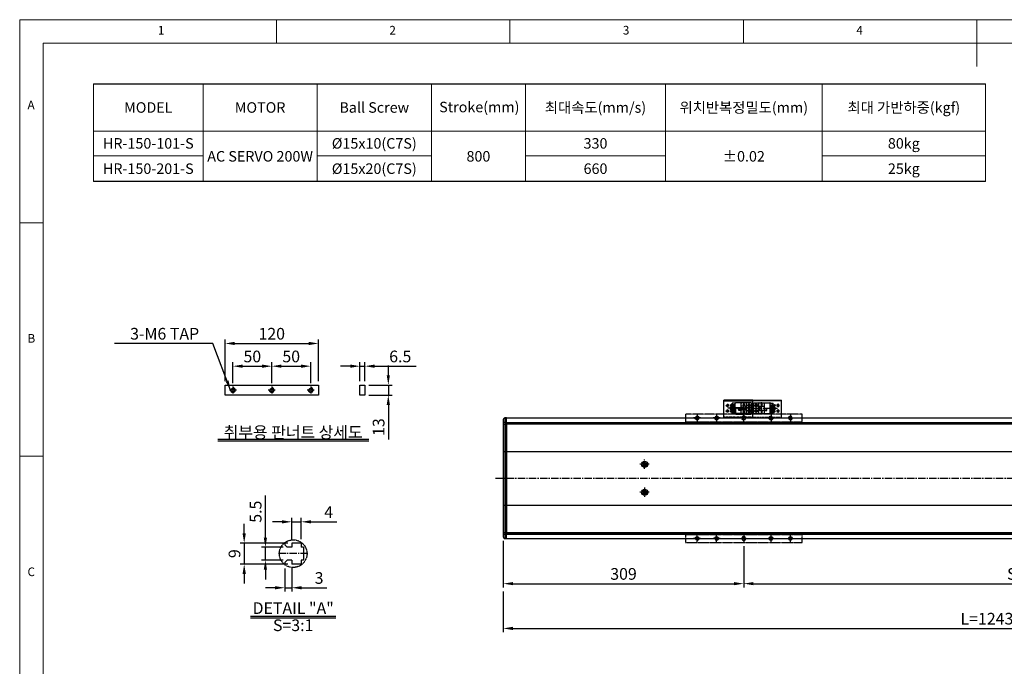
# Model space of a CAD drawing. Units: millimetres. Extents: x 10 to 7450, y 10 to 1672.
# Drawn here: x 10 to 1275, y 841 to 1672 of the extents above; entities that cross this region are included whole.
import ezdxf

# ---------------------------------------------------------------- set-up
doc = ezdxf.new("R2010")
doc.units = ezdxf.units.MM
doc.header["$LTSCALE"] = 0.5
doc.header["$PDSIZE"] = -1
for name, pattern in [('CENTER2', [28.575, 19.05, -3.175, 3.175, -3.175]), ('HIDDEN', [0.375, 0.25, -0.125]), ('PHANTOM', [2.5, 1.25, -0.25, 0.25, -0.25, 0.25, -0.25])]:
    doc.linetypes.add(name, pattern=pattern)
for name, color, linetype in [('1', 3, 'CENTER2'), ('2', 5, 'HIDDEN'), ('3', 6, 'PHANTOM'), ('4', 1, 'Continuous'), ('HIDDENLINE', 5, 'HIDDEN'), ('RD', 1, 'Continuous'), ('표제란', 4, 'Continuous')]:
    doc.layers.add(name, color=color, linetype=linetype)
doc.styles.get("Standard").update_dxf_attribs({"font": 'romans.shx', "bigfont": 'whgtxt.shx'})
doc.dimstyles.new('A3', dxfattribs={"dimscale": 5, "dimtxt": 3, "dimasz": 2.5, "dimexe": 1, "dimexo": 1, "dimgap": 1, "dimtad": 1, "dimdec": 4, "dimdsep": 46, "dimtxsty": 'Standard', "dimcen": 0, "dimclrd": 4, "dimclre": 4, "dimclrt": 254, "dimazin": 2, "dimtfac": 1, "dimtdec": 4, "dimtmove": 0, "dimatfit": 3, "dimfxl": 1, "dimtolj": 1, "dimarcsym": 0})

# ---------------------------------------------------------------- blocks, each defined once
blk = doc.blocks.new('표제란2')
at = {"linetype": 'Continuous', "lineweight": 0}
for p, q in [((10, 297), (10, 20)), ((410, 297), (10, 297))]:
    blk.add_line(p, q, dxfattribs=at)
at = {"layer": '표제란', "linetype": 'Continuous', "lineweight": 0}
for p, q in [((65, 292), (65, 297)), ((115, 297), (115, 292)), ((165, 292), (165, 297)), ((215, 297), (215, 287)), ((15, 292), (15, 25)), ((405, 292), (15, 292)), ((15, 253.5), (10, 253.5)), ((10, 203.5), (15, 203.5))]:
    blk.add_line(p, q, dxfattribs=at)
at = {"layer": '표제란', "linetype": 'Continuous', "lineweight": 0, "char_height": 1.85, "attachment_point": 1}
for s, insert in [('1', (39.58, 295.67)), ('2', (89.17, 295.67)), ('3', (139.17, 295.67)), ('4', (189.17, 295.67)), ('A', (11.67, 279.67)), ('B', (11.67, 229.67)), ('C', (11.67, 179.67))]:
    blk.add_mtext(s, dxfattribs=dict(at, insert=insert))
blk = doc.blocks.new('ZCASR123QQ')
at = {"layer": '4'}
h = blk.add_hatch(dxfattribs=at)
h.set_pattern_fill('ANSI31', color=256, scale=0.1, style=0)
h.set_pattern_definition([(45, (-1676.349, -272.7167), (-0.2245064, 0.2245064), [])])
h.paths.add_polyline_path([(-952.2, -1730.5), (-952.2, -1728, 0.414214), (-954.7, -1730.5)])
h.paths.add_polyline_path([(-949.7, -1730.5), (-952.2, -1730.5), (-952.2, -1733, 0.414214)])
h = blk.add_hatch(dxfattribs=at)
h.set_pattern_fill('ANSI31', color=256, scale=0.1, style=0)
h.set_pattern_definition([(315, (-1676.349, -3343.35407), (-0.2245064, -0.2245064), [])])
h.paths.add_polyline_path([(-954.7, -1885.5, 0.414214), (-952.2, -1888), (-952.2, -1885.5)])
h.paths.add_polyline_path([(-952.2, -1883), (-952.2, -1885.5), (-949.7, -1885.5, 0.414214)])
for p, q in [((-1027.2, -1736.5), (-1027.2, -1725.5)), ((-1027.2, -1725.5), (-877.2, -1725.5)), ((-877.2, -1725.5), (-877.2, -1736.5)), ((-877.2, -1735.5), (-1027.2, -1735.5)), ((-1027.2, -1890.5), (-1027.2, -1879.5)), ((-877.2, -1880.5), (-1027.2, -1880.5)), ((-877.2, -1879.5), (-877.2, -1890.5)), ((-877.2, -1890.5), (-1027.2, -1890.5))]:
    blk.add_line(p, q)
for centre, radius in [((-1012.2, -1730.5), 2.07), ((-987.2, -1730.5), 2.07), ((-952.2, -1730.5), 2.5), ((-917.2, -1730.5), 2.07), ((-892.2, -1730.5), 2.07), ((-1012.2, -1885.5), 2.07), ((-987.2, -1885.5), 2.07), ((-952.2, -1885.5), 2.5), ((-917.2, -1885.5), 2.07), ((-892.2, -1885.5), 2.07)]:
    blk.add_circle(centre, radius)
at = {"layer": '1'}
for p, q in [((-1007.7, -1730.5), (-1016.7, -1730.5)), ((-1012.2, -1726), (-1012.2, -1735)), ((-982.7, -1730.5), (-991.7, -1730.5)), ((-987.2, -1726), (-987.2, -1735)), ((-947.2, -1730.5), (-957.2, -1730.5)), ((-952.2, -1735.5), (-952.2, -1725.5)), ((-921.7, -1730.5), (-912.7, -1730.5)), ((-917.2, -1726), (-917.2, -1735)), ((-896.7, -1730.5), (-887.7, -1730.5)), ((-892.2, -1726), (-892.2, -1735)), ((-1012.2, -1890), (-1012.2, -1881)), ((-987.2, -1890), (-987.2, -1881)), ((-952.2, -1880.5), (-952.2, -1890.5)), ((-917.2, -1890), (-917.2, -1881)), ((-892.2, -1890), (-892.2, -1881)), ((-1007.7, -1885.5), (-1016.7, -1885.5)), ((-982.7, -1885.5), (-991.7, -1885.5)), ((-947.2, -1885.5), (-957.2, -1885.5)), ((-921.7, -1885.5), (-912.7, -1885.5)), ((-896.7, -1885.5), (-887.7, -1885.5))]:
    blk.add_line(p, q, dxfattribs=at)
at = {"layer": 'RD'}
for centre, start, end in [((-1012.2, -1730.5), 180, 90), ((-987.2, -1730.5), 180, 90), ((-917.2, -1730.5), 90, 0), ((-892.2, -1730.5), 90, 0), ((-1012.2, -1885.5), 270, 180), ((-987.2, -1885.5), 270, 180), ((-917.2, -1885.5), 0, 270), ((-892.2, -1885.5), 0, 270)]:
    blk.add_arc(centre, 2.5, start, end, dxfattribs=at)
blk = doc.blocks.new('*D136')
at = {"color": 4, "lineweight": -2, "transparency": 16777216}
for p, q in [((940.4, 995.2), (940.4, 942.2)), ((1740.4, 995.2), (1740.4, 942.2)), ((952.9, 947.2), (1727.9, 947.2))]:
    blk.add_line(p, q, dxfattribs=at)
at = {"color": 4, "transparency": 16777216}
for points in [[(952.9, 949.3), (952.9, 945.2), (940.4, 947.2)], [(1727.9, 949.3), (1727.9, 945.2), (1740.4, 947.2)]]:
    blk.add_solid(points, dxfattribs=at)
at = {"layer": 'Defpoints', "color": 0, "transparency": 16777216}
for p in [(940.4, 1000.2), (1740.4, 1000.2), (1740.4, 947.2)]:
    blk.add_point(p, dxfattribs=at)
at = {"color": 254, "transparency": 16777216, "insert": (1340.4, 959.7), "char_height": 15, "attachment_point": 5}
blk.add_mtext('\\A1;STROKE=800', dxfattribs=at)
blk = doc.blocks.new('*D138')
at = {"color": 4, "lineweight": -2, "transparency": 16777216}
for p, q in [((631.4, 1002.2), (631.4, 942.2)), ((940.4, 995.2), (940.4, 942.2)), ((643.9, 947.2), (927.9, 947.2))]:
    blk.add_line(p, q, dxfattribs=at)
at = {"color": 4, "transparency": 16777216}
for points in [[(643.9, 949.3), (643.9, 945.2), (631.4, 947.2)], [(927.9, 949.3), (927.9, 945.2), (940.4, 947.2)]]:
    blk.add_solid(points, dxfattribs=at)
at = {"layer": 'Defpoints', "color": 0, "transparency": 16777216}
for p in [(631.4, 1007.2), (940.4, 1000.2), (940.4, 947.2)]:
    blk.add_point(p, dxfattribs=at)
at = {"color": 254, "transparency": 16777216, "insert": (785.9, 959.7), "char_height": 15, "attachment_point": 5}
blk.add_mtext('\\A1;309', dxfattribs=at)
blk = doc.blocks.new('*D139')
at = {"color": 4, "lineweight": -2, "transparency": 16777216}
for p, q in [((631.4, 937.2), (631.4, 884.7)), ((1874.4, 937.1), (1874.4, 884.7)), ((643.9, 889.7), (1861.9, 889.7))]:
    blk.add_line(p, q, dxfattribs=at)
at = {"color": 4, "transparency": 16777216}
for points in [[(643.9, 891.8), (643.9, 887.6), (631.4, 889.7)], [(1861.9, 891.8), (1861.9, 887.6), (1874.4, 889.7)]]:
    blk.add_solid(points, dxfattribs=at)
at = {"layer": 'Defpoints', "color": 0, "transparency": 16777216}
for p in [(631.4, 942.2), (1874.4, 942.1), (1874.4, 889.7)]:
    blk.add_point(p, dxfattribs=at)
at = {"color": 254, "transparency": 16777216, "insert": (1252.9, 902.2), "char_height": 15, "attachment_point": 5}
blk.add_mtext('\\A1;L=1243', dxfattribs=at)
blk = doc.blocks.new('*D140')
at = {"color": 4, "lineweight": -2, "transparency": 16777216}
for p, q in [((350.7, 966.6), (350.7, 937)), ((359.7, 967.3), (359.7, 937)), ((338.2, 942), (325.7, 942)), ((350.7, 942), (359.7, 942)), ((372.2, 942), (404.7, 942))]:
    blk.add_line(p, q, dxfattribs=at)
at = {"color": 4, "transparency": 16777216}
for points in [[(338.2, 944), (338.2, 939.9), (350.7, 942)], [(372.2, 944), (372.2, 939.9), (359.7, 942)]]:
    blk.add_solid(points, dxfattribs=at)
at = {"layer": 'Defpoints', "color": 0, "transparency": 16777216}
for p in [(350.7, 971.6), (359.7, 972.3), (350.7, 942)]:
    blk.add_point(p, dxfattribs=at)
at = {"color": 254, "transparency": 16777216, "insert": (394.7, 954.5), "char_height": 15, "attachment_point": 5}
blk.add_mtext('\\A1;3', dxfattribs=at)
blk = doc.blocks.new('*D141')
at = {"color": 4, "lineweight": -2, "transparency": 16777216}
for p, q in [((325.7, 1006.5), (325.7, 1060.5)), ((348.7, 994), (320.7, 994)), ((325.7, 977.5), (325.7, 994)), ((348.7, 977.5), (320.7, 977.5)), ((325.7, 965), (325.7, 952.5))]:
    blk.add_line(p, q, dxfattribs=at)
at = {"color": 4, "transparency": 16777216}
for points in [[(323.6, 1006.5), (327.8, 1006.5), (325.7, 994)], [(323.6, 965), (327.8, 965), (325.7, 977.5)]]:
    blk.add_solid(points, dxfattribs=at)
at = {"layer": 'Defpoints', "color": 0, "transparency": 16777216}
for p in [(325.7, 994), (353.7, 994), (353.7, 977.5)]:
    blk.add_point(p, dxfattribs=at)
at = {"color": 254, "transparency": 16777216, "insert": (313.2, 1039.7), "char_height": 15, "attachment_point": 5, "rotation": 90}
blk.add_mtext('\\A1;5.5', dxfattribs=at)
blk = doc.blocks.new('*D142')
at = {"color": 4, "lineweight": -2, "transparency": 16777216}
for p, q in [((298.5, 1011.8), (298.5, 1024.3)), ((354.7, 999.3), (293.5, 999.3)), ((298.5, 999.3), (298.5, 972.3)), ((354.7, 972.3), (293.5, 972.3)), ((298.5, 959.8), (298.5, 947.3))]:
    blk.add_line(p, q, dxfattribs=at)
at = {"color": 4, "transparency": 16777216}
for points in [[(296.4, 1011.8), (300.6, 1011.8), (298.5, 999.3)], [(296.4, 959.8), (300.6, 959.8), (298.5, 972.3)]]:
    blk.add_solid(points, dxfattribs=at)
at = {"layer": 'Defpoints', "color": 0, "transparency": 16777216}
for p in [(359.7, 999.3), (298.5, 972.3), (359.7, 972.3)]:
    blk.add_point(p, dxfattribs=at)
at = {"color": 254, "transparency": 16777216, "insert": (286, 985.8), "char_height": 15, "attachment_point": 5, "rotation": 90}
blk.add_mtext('\\A1;9', dxfattribs=at)
blk = doc.blocks.new('*D143')
at = {"color": 4, "lineweight": -2, "transparency": 16777216}
for p, q in [((347.2, 1026.7), (334.7, 1026.7)), ((359.7, 1004.3), (359.7, 1031.7)), ((359.7, 1026.7), (371.7, 1026.7)), ((371.7, 1004.3), (371.7, 1031.7)), ((384.2, 1026.7), (417.4, 1026.7))]:
    blk.add_line(p, q, dxfattribs=at)
at = {"color": 4, "transparency": 16777216}
for points in [[(347.2, 1028.7), (347.2, 1024.6), (359.7, 1026.7)], [(384.2, 1028.7), (384.2, 1024.6), (371.7, 1026.7)]]:
    blk.add_solid(points, dxfattribs=at)
at = {"layer": 'Defpoints', "color": 0, "transparency": 16777216}
for p in [(371.7, 1026.7), (359.7, 999.3), (371.7, 999.3)]:
    blk.add_point(p, dxfattribs=at)
at = {"color": 254, "transparency": 16777216, "insert": (407, 1039.2), "char_height": 15, "attachment_point": 5}
blk.add_mtext('\\A1;4', dxfattribs=at)
blk = doc.blocks.new('*D144')
at = {"color": 4, "lineweight": -2, "transparency": 16777216}
for p, q in [((273.9, 1207.5), (273.9, 1260.9)), ((286.4, 1255.9), (381.4, 1255.9)), ((393.9, 1207.5), (393.9, 1260.9))]:
    blk.add_line(p, q, dxfattribs=at)
at = {"color": 4, "transparency": 16777216}
for points in [[(286.4, 1258), (286.4, 1253.8), (273.9, 1255.9)], [(381.4, 1258), (381.4, 1253.8), (393.9, 1255.9)]]:
    blk.add_solid(points, dxfattribs=at)
at = {"layer": 'Defpoints', "color": 0, "transparency": 16777216}
for p in [(393.9, 1255.9), (273.9, 1202.5), (393.9, 1202.5)]:
    blk.add_point(p, dxfattribs=at)
at = {"color": 254, "transparency": 16777216, "insert": (333.9, 1268.4), "char_height": 15, "attachment_point": 5}
blk.add_mtext('\\A1;120', dxfattribs=at)
blk = doc.blocks.new('*D145')
at = {"color": 4, "lineweight": -2, "transparency": 16777216}
for p, q in [((447.2, 1207.5), (447.2, 1231.7)), ((453.7, 1207.5), (453.7, 1231.7)), ((434.7, 1226.7), (422.2, 1226.7)), ((447.2, 1226.7), (453.7, 1226.7)), ((466.2, 1226.7), (519.4, 1226.7))]:
    blk.add_line(p, q, dxfattribs=at)
at = {"color": 4, "transparency": 16777216}
for points in [[(434.7, 1228.8), (434.7, 1224.6), (447.2, 1226.7)], [(466.2, 1228.8), (466.2, 1224.6), (453.7, 1226.7)]]:
    blk.add_solid(points, dxfattribs=at)
at = {"layer": 'Defpoints', "color": 0, "transparency": 16777216}
for p in [(453.7, 1226.7), (447.2, 1202.5), (453.7, 1202.5)]:
    blk.add_point(p, dxfattribs=at)
at = {"color": 254, "transparency": 16777216, "insert": (499, 1239.2), "char_height": 15, "attachment_point": 5}
blk.add_mtext('\\A1;6.5', dxfattribs=at)
blk = doc.blocks.new('*D146')
at = {"color": 4, "lineweight": -2, "transparency": 16777216}
for p, q in [((483.7, 1215), (483.7, 1227.5)), ((458.7, 1202.5), (488.7, 1202.5)), ((483.7, 1202.5), (483.7, 1189.5)), ((458.7, 1189.5), (488.7, 1189.5)), ((483.7, 1177), (483.7, 1132.3))]:
    blk.add_line(p, q, dxfattribs=at)
at = {"color": 4, "transparency": 16777216}
for points in [[(481.6, 1215), (485.7, 1215), (483.7, 1202.5)], [(481.6, 1177), (485.7, 1177), (483.7, 1189.5)]]:
    blk.add_solid(points, dxfattribs=at)
at = {"layer": 'Defpoints', "color": 0, "transparency": 16777216}
for p in [(453.7, 1202.5), (453.7, 1189.5), (483.7, 1189.5)]:
    blk.add_point(p, dxfattribs=at)
at = {"color": 254, "transparency": 16777216, "insert": (471.2, 1148.4), "char_height": 15, "attachment_point": 5, "rotation": 90}
blk.add_mtext('\\A1;13', dxfattribs=at)
blk = doc.blocks.new('*D147')
at = {"color": 4, "lineweight": -2, "transparency": 16777216}
for p, q in [((283.9, 1205), (283.9, 1231.7)), ((333.9, 1205), (333.9, 1231.7)), ((296.4, 1226.7), (321.4, 1226.7))]:
    blk.add_line(p, q, dxfattribs=at)
at = {"color": 4, "transparency": 16777216}
for points in [[(296.4, 1228.8), (296.4, 1224.6), (283.9, 1226.7)], [(321.4, 1228.8), (321.4, 1224.6), (333.9, 1226.7)]]:
    blk.add_solid(points, dxfattribs=at)
at = {"layer": 'Defpoints', "color": 0, "transparency": 16777216}
for p in [(333.9, 1226.7), (283.9, 1200), (333.9, 1200)]:
    blk.add_point(p, dxfattribs=at)
at = {"color": 254, "transparency": 16777216, "insert": (308.9, 1239.2), "char_height": 15, "attachment_point": 5}
blk.add_mtext('\\A1;50', dxfattribs=at)
blk = doc.blocks.new('*D148')
at = {"color": 4, "lineweight": -2, "transparency": 16777216}
for p, q in [((333.9, 1205), (333.9, 1231.7)), ((383.9, 1205), (383.9, 1231.7)), ((346.4, 1226.7), (371.4, 1226.7))]:
    blk.add_line(p, q, dxfattribs=at)
at = {"color": 4, "transparency": 16777216}
for points in [[(346.4, 1228.8), (346.4, 1224.6), (333.9, 1226.7)], [(371.4, 1228.8), (371.4, 1224.6), (383.9, 1226.7)]]:
    blk.add_solid(points, dxfattribs=at)
at = {"layer": 'Defpoints', "color": 0, "transparency": 16777216}
for p in [(383.9, 1226.7), (333.9, 1200), (383.9, 1200)]:
    blk.add_point(p, dxfattribs=at)
at = {"color": 254, "transparency": 16777216, "insert": (358.9, 1239.2), "char_height": 15, "attachment_point": 5}
blk.add_mtext('\\A1;50', dxfattribs=at)
blk = doc.blocks.new('Q34GSEFG')
for p, q in [((337.6, 210.4), (337.6, 190.2)), ((337.9, 204.4), (343.4, 204.4)), ((338.6, 211.4), (350.2, 211.4)), ((341.9, 204.1), (341.9, 197.7)), ((343.4, 204.4), (343.4, 202.9)), ((343.4, 203.4), (345.4, 203.4)), ((343.4, 202.9), (345.4, 202.9)), ((345.4, 204.4), (350.9, 204.4)), ((345.4, 204.4), (345.4, 202.9)), ((346.9, 204.1), (346.9, 197.7)), ((351.2, 210.4), (351.2, 190.2)), ((336.2, 200.9), (341.9, 200.9)), ((337.9, 197.4), (350.9, 197.4)), ((337.9, 189.9), (337.9, 186.1)), ((337.9, 189.9), (350.9, 189.9)), ((338.4, 201.4), (338.4, 200.4)), ((339.7, 201.4), (338.4, 201.4)), ((338.4, 200.4), (339.7, 200.4)), ((341, 200.9), (339.7, 202.1)), ((339.7, 202.1), (339.7, 201.4)), ((339.7, 199.7), (341, 200.9)), ((339.7, 200.4), (339.7, 199.7)), ((339.9, 189.9), (339.9, 186.4)), ((340.6, 190.4), (340.6, 183.1)), ((341.3, 189.9), (341.3, 184.4)), ((341.4, 197.4), (341.4, 194.4)), ((341.4, 196.4), (344.4, 196.4)), ((341.4, 194.4), (344.4, 194.4)), ((342.4, 189.9), (342.4, 184.4)), ((343.1, 190.4), (343.1, 183)), ((343.8, 189.9), (343.8, 184.4)), ((344.4, 197.4), (344.4, 194.4)), ((345, 189.9), (345, 184.4)), ((345.7, 190.4), (345.7, 183)), ((346.4, 189.9), (346.4, 184.4)), ((346.9, 200.9), (352.3, 200.9)), ((347.5, 189.9), (347.5, 184.4)), ((349, 201.4), (347.7, 201.4)), ((347.7, 201.4), (347.7, 200.4)), ((347.7, 200.4), (349, 200.4)), ((348.2, 190.4), (348.2, 183)), ((348.9, 189.9), (348.9, 184.4)), ((350.3, 200.9), (349, 202.1)), ((349, 202.1), (349, 201.4)), ((349, 199.7), (350.3, 200.9)), ((349, 200.4), (349, 199.7)), ((350.9, 189.9), (350.9, 186.1)), ((337.9, 186.4), (339.9, 186.4)), ((337.9, 186.1), (339.3, 186.1)), ((339.3, 186.4), (339.3, 184.7)), ((340.2, 185), (340.2, 184.5)), ((340.3, 183.7), (340.6, 183.7)), ((341, 185), (341, 184.5)), ((341.3, 188.7), (342.4, 188.7)), ((341.3, 187.1), (342.4, 187.1)), ((341.3, 186.4), (342.4, 186.4)), ((341.3, 186.1), (342.4, 186.1)), ((342.7, 185), (342.7, 184.5)), ((343.5, 185), (343.5, 184.5)), ((343.8, 188.7), (345, 188.7)), ((343.8, 187.1), (345, 187.1)), ((343.8, 186.4), (345, 186.4)), ((343.8, 186.1), (345, 186.1)), ((345.3, 185), (345.3, 184.5)), ((346.1, 185), (346.1, 184.5)), ((346.4, 188.7), (347.5, 188.7)), ((346.4, 187.1), (347.5, 187.1)), ((346.4, 186.4), (347.5, 186.4)), ((346.4, 186.1), (347.5, 186.1)), ((347.8, 185), (347.8, 184.5)), ((348.6, 185), (348.6, 184.5)), ((348.9, 186.4), (350.9, 186.4)), ((348.9, 186.1), (350.9, 186.1))]:
    blk.add_line(p, q)
for centre in [(340.9, 207.9), (347.9, 207.9)]:
    blk.add_circle(centre, 1.75)
for centre, radius, start, end in [((338.6, 210.4), 1, 90, 180), ((337.9, 204.1), 0.3, 90, 180), ((341.6, 204.1), 0.3, 0, 90), ((347.2, 204.1), 0.3, 90, 180), ((350.2, 210.4), 1, 0, 90), ((350.9, 204.1), 0.3, 0, 90), ((337.9, 197.7), 0.3, 180, 270), ((337.9, 190.2), 0.3, 180, 270), ((341.6, 197.7), 0.3, 270, 0), ((347.2, 197.7), 0.3, 180, 270), ((350.9, 197.7), 0.3, 270, 0), ((350.9, 190.2), 0.3, 270, 0), ((340.3, 184.7), 0.97, 180, 270), ((340.6, 185), 0.4, 0, 180), ((340.6, 184.5), 0.4, 180, 0), ((340.6, 184.4), 0.7, 270, 0), ((343.1, 184.4), 0.7, 180, 0), ((343.1, 185), 0.4, 0, 180), ((343.1, 184.5), 0.4, 180, 0), ((345.7, 184.4), 0.7, 180, 0), ((345.7, 185), 0.4, 0, 180), ((345.7, 184.5), 0.4, 180, 0), ((348.2, 184.4), 0.7, 180, 0), ((348.2, 185), 0.4, 0, 180), ((348.2, 184.5), 0.4, 180, 0)]:
    blk.add_arc(centre, radius, start, end)
for p in [(346.4, 206.9), (349.3, 208.9), (350.9, 204.4), (350.9, 197.4), (350.9, 189.9), (348.2, 183.7)]:
    blk.add_point(p)
at = {"layer": '1'}
for p, q in [((338.4, 207.9), (343.4, 207.9)), ((340.9, 210.4), (340.9, 205.4)), ((344.4, 213.5), (344.4, 180.6)), ((345.4, 207.9), (350.4, 207.9)), ((347.9, 210.4), (347.9, 205.4)), ((341.9, 200.9), (346.9, 200.9))]:
    blk.add_line(p, q, dxfattribs=at)
blk = doc.blocks.new('A$C03590C6A')
for p, q in [((0, 0), (0, 37)), ((23, 37), (0, 37)), ((1.2, 37), (1.2, 0)), ((23, 0), (23, 37)), ((23, 0), (0, 0))]:
    blk.add_line(p, q)
for centre in [(7, 32.5), (14, 32.5), (7, 4.5), (14, 4.5)]:
    blk.add_circle(centre, 1.23)
at = {"layer": '1'}
for p, q in [((5, 32.5), (9, 32.5)), ((7, 34.5), (7, 30.5)), ((12, 32.5), (16, 32.5)), ((14, 34.5), (14, 30.5)), ((5, 4.5), (9, 4.5)), ((7, 2.5), (7, 6.5)), ((12, 4.5), (16, 4.5)), ((14, 2.5), (14, 6.5))]:
    blk.add_line(p, q, dxfattribs=at)
at = {"layer": '2', "ltscale": 10}
blk.add_line((21.8, 0), (21.8, 37), dxfattribs=at)
at = {"layer": 'RD'}
for centre, start, end in [((7, 32.5), 180, 90), ((14, 32.5), 180, 90), ((7, 4.5), 270, 180), ((14, 4.5), 270, 180)]:
    blk.add_arc(centre, 1.5, start, end, dxfattribs=at)

msp = doc.modelspace()

# ---------------------------------------------------------------- linework, layer by layer
for p, q in [((104.96883, 1589.41105), (1251.20734, 1589.41105)), ((1251.20734, 1463.89944), (104.96883, 1463.89944)), ((631.43614, 1154.72211), (635.43614, 1154.72211)), ((631.43614, 1152.32575), (635.43614, 1152.32575)), ((633.43614, 1160.1921), (633.43614, 1005.19099)), ((635.43614, 1005.19155), (635.43614, 1160.19155)), ((635.43614, 1160.19155), (1665.43614, 1160.19155)), ((635.43614, 1005.19155), (635.43614, 1160.19155)), ((635.43614, 1154.44155), (1870.43614, 1154.44155)), ((635.43614, 1154.19155), (635.43614, 1011.19155)), ((635.43614, 1154.19155), (1870.43614, 1154.19155)), ((635.43614, 1154.19155), (635.43614, 1011.19155)), ((635.43614, 1153.71296), (1870.43614, 1153.71296)), ((635.43614, 1152.50623), (1870.43614, 1152.50623)), ((631.43614, 1117.19266), (635.43614, 1117.19266)), ((635.43614, 1117.19154), (1870.43614, 1117.19154)), ((812.21439, 1101.94155), (811.49274, 1100.69155)), ((813.65789, 1101.94155), (812.21439, 1101.94155)), ((814.37954, 1100.69155), (813.65789, 1101.94155)), ((811.49274, 1100.69155), (812.21439, 1099.44155)), ((812.21439, 1099.44155), (813.65789, 1099.44155)), ((813.65789, 1099.44155), (814.37954, 1100.69155)), ((812.21439, 1065.94155), (811.49274, 1064.69155)), ((811.49274, 1064.69155), (812.21439, 1063.44155)), ((813.65789, 1065.94155), (812.21439, 1065.94155)), ((812.21439, 1063.44155), (813.65789, 1063.44155)), ((814.37954, 1064.69155), (813.65789, 1065.94155)), ((813.65789, 1063.44155), (814.37954, 1064.69155)), ((631.43614, 1048.19155), (635.43614, 1048.19155)), ((635.43614, 1048.19155), (1870.43614, 1048.19155)), ((631.43614, 1013.05846), (635.43614, 1013.05846)), ((635.43614, 1012.87686), (1870.43614, 1012.87686)), ((350.69072, 999.94111), (350.69072, 997.02358)), ((631.43614, 1010.6621), (635.43614, 1010.6621)), ((635.43614, 1011.67014), (1870.43614, 1011.67014)), ((635.43614, 1011.19155), (1870.43614, 1011.19155)), ((635.43614, 1010.94155), (1870.43614, 1010.94155)), ((635.43614, 1005.19155), (1665.43614, 1005.19155)), ((350.69072, 997.02358), (353.69071, 994.02359)), ((359.69069, 994.02359), (353.69071, 994.02359)), ((371.69072, 999.27359), (359.69069, 999.27359)), ((359.69069, 999.27359), (359.69069, 994.02359)), ((371.69072, 999.27359), (371.69072, 994.02359)), ((374.69072, 994.02359), (371.69072, 994.02359)), ((374.69072, 994.02362), (374.69072, 977.52356)), ((350.69072, 974.5236), (353.69071, 977.52359)), ((350.69072, 974.5236), (350.69072, 971.60607)), ((359.69069, 977.52359), (353.69071, 977.52359)), ((359.69069, 977.52359), (359.69069, 972.27358)), ((371.69072, 977.52359), (371.69072, 972.27358)), ((374.69072, 977.52359), (371.69072, 977.52359)), ((371.69072, 972.27358), (359.69069, 972.27358))]:
    msp.add_line(p, q)
at = {"color": 7, "linetype": 'Continuous', "lineweight": 15}
for p, q in [((635.43614, 1154.73663), (635.43614, 1160.19155)), ((635.43614, 1117.19155), (635.43614, 1152.33984)), ((635.43614, 1048.19155), (635.43614, 1117.19155)), ((635.43614, 1013.04326), (635.43614, 1048.19155)), ((635.43614, 1005.19155), (635.43614, 1010.64647))]:
    msp.add_line(p, q, dxfattribs=at)
at = {"color": 7, "lineweight": 0}
for points in [[(104.96883, 1589.41105), (104.96883, 1463.89944)], [(245.60231, 1589.41105), (245.60231, 1463.89944)], [(392.28455, 1589.41105), (392.28455, 1463.89944)], [(538.96678, 1589.41105), (538.96678, 1463.89944)], [(659.94182, 1589.41105), (659.94182, 1463.89944)], [(839.8922, 1589.41105), (839.8922, 1463.89944)], [(1041.0132, 1589.41105), (1041.0132, 1463.89944)], [(1251.20734, 1589.41105), (1251.20734, 1463.89944)], [(104.96883, 1528.92352), (1251.20734, 1528.92352)], [(104.96883, 1497.16758), (245.60231, 1497.16758)], [(392.28455, 1497.16758), (538.96678, 1497.16758)], [(659.94182, 1497.16758), (839.8922, 1497.16758)], [(1041.0132, 1497.16758), (1251.20734, 1497.16758)]]:
    msp.add_lwpolyline(points, dxfattribs=at)
for points in [[(273.92984, 1202.46477), (393.92984, 1202.46477), (393.92984, 1189.46477), (273.92984, 1189.46477)], [(447.15939, 1202.46477), (453.65939, 1202.46477), (453.65939, 1189.46477), (447.15939, 1189.46477)]]:
    msp.add_lwpolyline(points, close=True)
msp.add_lwpolyline([(631.43614, 1158.1921), (631.43614, 1007.19099, 0.4142135624), (633.43614, 1005.19099), (635.43614, 1005.19099), (635.43614, 1160.1921), (633.43614, 1160.1921, 0.4142135624)], format="xyb", close=True)
for centre, radius in [((283.92984, 1195.96477), 2.45873), ((333.92984, 1195.96477), 2.45873), ((383.92984, 1195.96477), 2.45873), ((812.93614, 1100.69155), 4), ((812.93614, 1100.69155), 3.8), ((812.93614, 1100.69155), 2.30682), ((812.93614, 1064.69155), 4), ((812.93614, 1064.69155), 3.8), ((812.93614, 1064.69155), 2.30682)]:
    msp.add_circle(centre, radius)
at = {"color": 7, "linetype": 'Continuous', "lineweight": 15}
for points in [[(635.43614, 1154.73663), (635.43614, 1154.65449), (635.43614, 1154.5371), (635.43614, 1154.30942), (635.43614, 1154.22434), (635.43614, 1154.04172), (635.43614, 1153.94366), (635.43614, 1153.62943), (635.43614, 1153.39094), (635.43614, 1152.88815), (635.43614, 1152.61791), (635.43614, 1152.33984)], [(635.43614, 1013.04326), (635.43614, 1012.76519), (635.43614, 1012.49978), (635.43614, 1012.12019), (635.43614, 1011.99644), (635.43614, 1011.76289), (635.43614, 1011.65209), (635.43614, 1011.33748), (635.43614, 1011.15084), (635.43614, 1010.84854), (635.43614, 1010.7286), (635.43614, 1010.64647)]]:
    msp.add_open_spline(points, degree=3, knots=[0, 0, 0, 0, 0.25, 0.25, 0.375, 0.375, 0.5, 0.5, 0.75, 0.75, 1, 1, 1, 1], dxfattribs=at)
at = {"layer": '1'}
for p, q in [((288.42984, 1195.96477), (279.42984, 1195.96477)), ((283.92984, 1200.46477), (283.92984, 1191.46477)), ((338.42984, 1195.96477), (329.42984, 1195.96477)), ((333.92984, 1200.46477), (333.92984, 1191.46477)), ((388.42984, 1195.96477), (379.42984, 1195.96477)), ((383.92984, 1200.46477), (383.92984, 1191.46477)), ((812.93614, 1094.69155), (812.93614, 1106.69155)), ((818.93614, 1100.69155), (806.93614, 1100.69155)), ((621.43614, 1082.69155), (1884.43614, 1082.69155)), ((818.93614, 1064.69155), (806.93614, 1064.69155)), ((812.93614, 1070.69155), (812.93614, 1058.69155)), ((380.3763, 985.77359), (342.48338, 985.77359))]:
    msp.add_line(p, q, dxfattribs=at)
at = {"layer": '3'}
for p, q in [((930.43614, 1173.69155), (950.43614, 1173.69155)), ((930.43614, 1173.69155), (930.43614, 1171.69155)), ((930.43614, 1166.39155), (930.43614, 1171.69155)), ((930.43614, 1166.39155), (950.43614, 1166.39155)), ((930.43614, 1165.19155), (930.43614, 1166.39155)), ((930.43614, 1165.19155), (950.43614, 1165.19155)), ((930.93614, 1165.19155), (930.93614, 1166.39155)), ((949.93614, 1165.19155), (949.93614, 1166.39155)), ((950.43614, 1171.69155), (950.43614, 1173.69155)), ((950.43614, 1166.39155), (950.43614, 1171.69155)), ((950.43614, 1165.19155), (950.43614, 1166.39155))]:
    msp.add_line(p, q, dxfattribs=at)
msp.add_circle((361.42984, 985.77359), 17.77772, dxfattribs=at)
at = {"layer": 'HIDDENLINE'}
msp.add_line((930.43614, 1172.49155), (950.43614, 1172.49155), dxfattribs=at)
at = {"layer": 'RD'}
for centre in [(283.92984, 1195.96477), (333.92984, 1195.96477), (383.92984, 1195.96477)]:
    msp.add_arc(centre, 3, 180, 90, dxfattribs=at)
at = {"layer": '표제란'}
for p, q in [((264.42984, 1132.75496), (458.42984, 1132.75496)), ((264.42984, 1130.75496), (458.42984, 1130.75496)), ((306.42984, 905.27359), (416.42984, 905.27359)), ((306.42984, 903.27359), (416.42984, 903.27359))]:
    msp.add_line(p, q, dxfattribs=at)

# ---------------------------------------------------------------- block references
at = {"xscale": 6, "yscale": 6, "zscale": 6}
msp.add_blockref('표제란2', (-50, -110), dxfattribs=at)
at = {"xscale": -1}
for name, p, rotation in [('A$C03590C6A', (951.91614, 1183.19155), 90), ('Q34GSEFG', (739.52833, 828.30262), 270)]:
    msp.add_blockref(name, p, dxfattribs=dict(at, rotation=rotation))
for name, p, rotation in [('Q34GSEFG', (1164.30396, 828.30262), 90.00000000000001), ('A$C03590C6A', (951.91614, 1183.19155), 270)]:
    msp.add_blockref(name, p, dxfattribs=dict(rotation=rotation))
at = {"layer": '3', "xscale": -1}
msp.add_blockref('ZCASR123QQ', (-11.74521, 2890.72694), dxfattribs=at)

# ---------------------------------------------------------------- texts
at = {"attachment_point": 5}
for s, insert, char_height in [('{\\fGulimChe|b0|i0|c129|p49;MODEL}', (175.28557, 1559.16728), 13.5), ('{\\fGulimChe|b0|i0|c129|p49;MOTOR}', (318.94343, 1559.16728), 13.5), ('{\\fGulimChe|b0|i0|c129|p49;Ball Screw}', (465.62567, 1559.16728), 13.5), ('{\\fGulimChe|b0|i0|c129|p49;Stroke(mm)}', (600.62989, 1559.75508), 13.5), ('{\\fGulimChe|b0|i0|c129|p49;최대속도(mm/s)}', (749.91701, 1559.16728), 13.5), ('{\\fGulimChe|b0|i0|c129|p49;위치반복정밀도(mm)}', (940.4527, 1559.16728), 13.5), ('{\\fGulimChe|b0|i0|c129|p49;최대 가반하중(kgf)}', (1146.11027, 1559.16728), 13.5), ('{\\fGulimChe|b0|i0|c129|p49;HR-150-101-S}', (175.28557, 1513.04555), 13.5), ('{\\fISOCPEUR|b0|i0|c0|p34;%%C\\fGulimChe|b0|i0|c0|p49;15x10(C7S)}', (465.62567, 1513.04555), 13.5), ('{\\fGulimChe|b0|i0|c129|p49;330}', (749.91701, 1513.04555), 13.5), ('{\\fGulimChe|b0|i0|c129|p49;80kg}', (1146.11027, 1513.04555), 13.5), ('{\\fGulimChe|b0|i0|c129|p49;AC SERVO 200W}', (318.94343, 1496.41148), 13.5), ('{\\fGulimChe|b0|i0|c129|p49;800}', (599.4543, 1496.41148), 13.5), ('{\\fGulimChe|b0|i0|c129|p49;%%P0.02}', (940.4527, 1496.41148), 13.5), ('{\\fGulimChe|b0|i0|c129|p49;HR-150-201-S}', (175.28557, 1480.53351), 13.5), ('{\\fISOCPEUR|b0|i0|c0|p34;%%C\\fGulimChe|b0|i0|c0|p49;15x20(C7S)}', (465.62567, 1480.53351), 13.5), ('{\\fGulimChe|b0|i0|c129|p49;660}', (749.91701, 1480.53351), 13.5), ('{\\fGulimChe|b0|i0|c129|p49;25kg}', (1146.11027, 1480.53351), 13.5), ('{\\C9;취부용 판너트 상세도}', (361.42984, 1141.75496), 15), ('{\\C9;DETAIL "A"}', (361.42984, 915.77359), 15), ('{\\C9;S=3:1}', (361.42984, 893.77359), 15)]:
    msp.add_mtext(s, dxfattribs=dict(at, insert=insert, char_height=char_height))
at = {"color": 254, "insert": (240.62771, 1260.90562), "char_height": 15, "attachment_point": 9}
msp.add_mtext('{\\C9;3-M6 TAP}', dxfattribs=at)

# ---------------------------------------------------------------- dimensions: what is measured, and where the dimension line sits
for base, p1, p2, picture, middle in [((393.92984, 1255.90562), (273.92984, 1202.46477), (393.92984, 1202.46477), '*D144', (333.92984, 1268.40562)), ((333.92984, 1226.72047), (283.92984, 1199.96477), (333.92984, 1199.96477), '*D147', (308.92984, 1239.22047)), ((383.92984, 1226.72047), (333.92984, 1199.96477), (383.92984, 1199.96477), '*D148', (358.92984, 1239.22047)), ((453.65939, 1226.72047), (447.15939, 1202.46477), (453.65939, 1202.46477), '*D145', (499.01653, 1239.22047)), ((940.43614, 947.24833), (631.43614, 1007.19099), (940.43614, 1000.19155), '*D138', (785.93614, 959.74833))]:
    dim = msp.add_linear_dim(base=base, p1=p1, p2=p2, dimstyle='A3')
    dim.commit()
    dim.dimension.update_dxf_attribs({"geometry": picture, "text_midpoint": middle})
dim = msp.add_linear_dim(base=(483.65939, 1189.46477), p1=(453.65939, 1202.46477), p2=(453.65939, 1189.46477), angle=90, dimstyle='A3')
dim.commit()
dim.dimension.update_dxf_attribs({"geometry": '*D146', "text_midpoint": (471.15939, 1148.39334)})
for base, p1, p2, picture, middle in [((325.69072, 994.02359), (353.69071, 977.52359), (353.69071, 994.02359), '*D141', (313.19072, 1039.73788)), ((298.51976, 972.27358), (359.69069, 999.27359), (359.69069, 972.27358), '*D142', (286.01976, 985.77359))]:
    dim = msp.add_linear_dim(base=base, p1=p1, p2=p2, angle=90, dimstyle='A3', override={"dimlfac": 0.333333})
    dim.commit()
    dim.dimension.update_dxf_attribs({"geometry": picture, "text_midpoint": middle})
dim = msp.add_linear_dim(base=(371.69072, 1026.65606), p1=(359.69069, 999.27359), p2=(371.69072, 999.27359), dimstyle='A3', override={"dimlfac": 0.333333})
dim.commit()
dim.dimension.update_dxf_attribs({"geometry": '*D143', "text_midpoint": (407.04786, 1039.15606)})
for base, p1, p2, text, picture, middle in [((1740.43614, 947.24833), (940.43614, 1000.19155), (1740.43614, 1000.19155), 'STROKE=<>', '*D136', (1340.43614, 959.74833)), ((1874.43614, 889.67539), (631.43614, 942.24833), (1874.43614, 942.1132), 'L=<>', '*D139', (1252.93614, 902.17539))]:
    dim = msp.add_linear_dim(base=base, p1=p1, p2=p2, text=text, dimstyle='A3')
    dim.commit()
    dim.dimension.update_dxf_attribs({"geometry": picture, "text_midpoint": middle})
dim = msp.add_linear_dim(base=(350.69072, 941.95498), p1=(359.69069, 972.27358), p2=(350.69072, 971.60607), angle=180, dimstyle='A3', override={"dimlfac": 0.333333})
dim.commit()
dim.dimension.update_dxf_attribs({"geometry": '*D140', "text_midpoint": (394.69069, 941.95498), "dimtype": 160})

# ---------------------------------------------------------------- leaders
at = {"annotation_type": 0, "has_hookline": 1, "hookline_direction": 1, "text_width": 108.97321}
msp.add_leader([(280.92984, 1195.96477), (258.12771, 1255.90562), (245.62771, 1255.90562)], dimstyle='A3', override={"dimgap": 1, "dimtad": 1}, dxfattribs=at)

doc.saveas('drawing.dxf')
